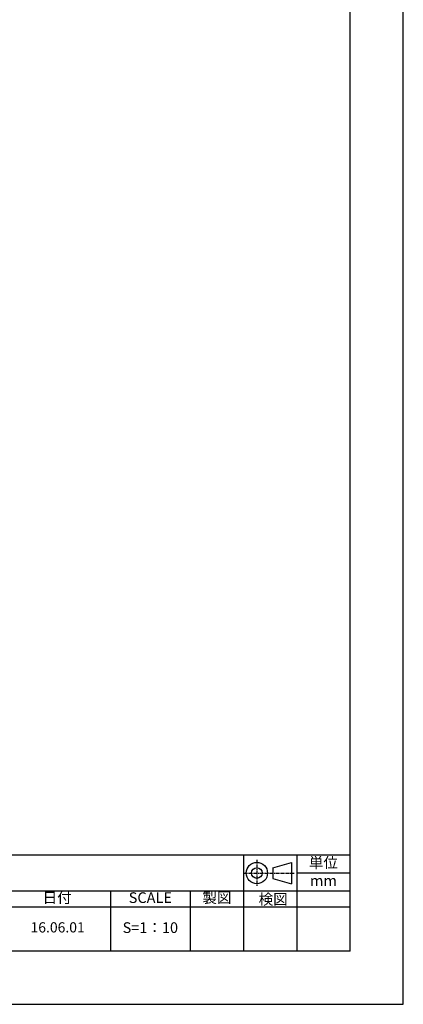
# Model space of a CAD drawing. Extents: x 6692 to 10892, y -20 to 2950.
# Drawn here: x 10172 to 10892, y -20 to 1827 of the extents above; entities that cross this region are included whole.
import ezdxf
from ezdxf.enums import TextEntityAlignment as Align

# ---------------------------------------------------------------- set-up
doc = ezdxf.new("R2010")
doc.units = 0
doc.linetypes.add('CENTER1', pattern=[10, 6.25, -1.25, 1.25, -1.25])
doc.layers.get('DEFPOINTS').update_dxf_attribs({"linetype": 'CONTINUOUS'})
for name, color, linetype in [('_0-0_', 7, 'CONTINUOUS'), ('中心線', 1, 'CENTER1'), ('図面枠', 6, 'CONTINUOUS'), ('文字', 4, 'CONTINUOUS')]:
    doc.layers.add(name, color=color, linetype=linetype)
doc.styles.add('JAPANESE', font='romans.shx', dxfattribs={"bigfont": 'bigfont.shx'})

msp = doc.modelspace()

# ---------------------------------------------------------------- linework, layer by layer
at = {"layer": '_0-0_', "color": 2, "linetype": 'CONTINUOUS'}
for p, q in [((10647.302, 236.17), (10682.302, 246.17)), ((10682.302, 246.17), (10682.302, 206.17)), ((10647.302, 236.17), (10647.302, 216.17)), ((10647.302, 216.17), (10682.302, 206.17))]:
    msp.add_line(p, q, dxfattribs=at)
for radius in [20, 10]:
    msp.add_circle((10617.302, 226.17), radius, dxfattribs=at)
at = {"layer": 'DEFPOINTS'}
msp.add_line((6692.302, -20.08), (10892.302, -20.08), dxfattribs=at)
msp.add_lwpolyline([(10892.302, -20.08), (10892.302, 2949.92)], dxfattribs=at)
at = {"layer": '中心線', "linetype": 'CENTER1'}
for p, q in [((10617.302, 251.17), (10617.302, 201.17)), ((10592.302, 226.17), (10687.302, 226.17))]:
    msp.add_line(p, q, dxfattribs=at)
at = {"layer": '図面枠', "linetype": 'CONTINUOUS'}
for p, q in [((10792.302, 79.92), (10792.302, 2849.92)), ((10792.302, 259.92), (8867.837, 259.92)), ((10592.302, 259.92), (10592.302, 79.92)), ((10692.302, 259.92), (10692.302, 79.92)), ((10792.302, 226.17), (10692.302, 226.17)), ((10792.302, 192.42), (10142.302, 192.42)), ((10342.302, 192.42), (10342.302, 79.92)), ((10492.302, 192.42), (10492.302, 79.92)), ((10792.302, 162.42), (10142.302, 162.42)), ((10792.302, 79.92), (6792.302, 79.92))]:
    msp.add_line(p, q, dxfattribs=at)

# ---------------------------------------------------------------- texts
at = {"layer": '文字', "style": 'JAPANESE'}
for s, height, p in [('単位', 20, (10742.302, 243.045)), ('mm', 20, (10742.302, 209.295)), ('日付', 20, (10242.302, 177.42)), ('SCALE', 20, (10417.302, 177.42)), ('製図', 20, (10542.302, 177.42)), ('16.06.01', 19.2, (10243.259, 121.804)), ('S=1：10', 20, (10417.302, 121.17))]:
    msp.add_text(s, height=height, dxfattribs=at).set_placement(p, align=Align.MIDDLE)
msp.add_text('検図', height=20, dxfattribs=at).set_placement((10620.71, 166.897))

doc.saveas('drawing.dxf')
